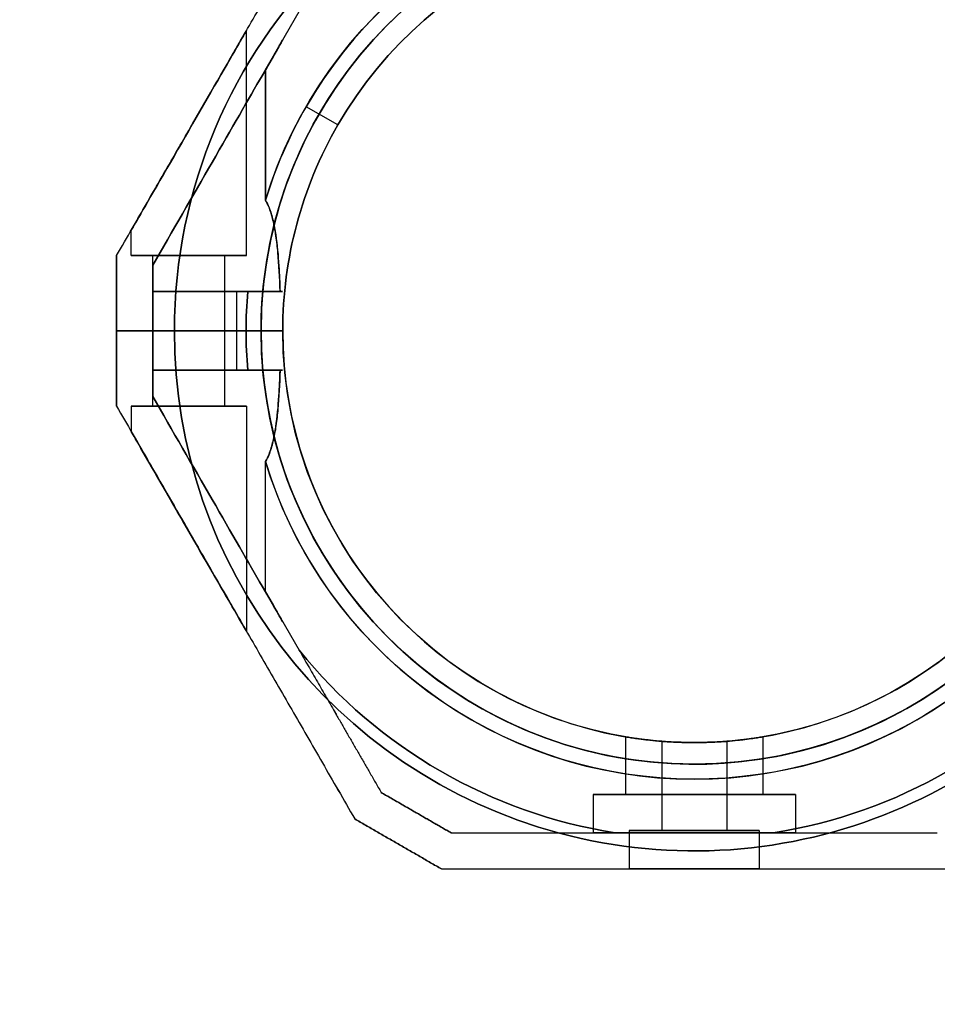
# Model space of a CAD drawing. Units: millimetres. Extents: x -1178 to 8471, y -523 to 10424.
# Drawn here: x 5481 to 5608, y 3131 to 3267 of the extents above; entities that cross this region are included whole.
import ezdxf

# ---------------------------------------------------------------- set-up
doc = ezdxf.new("R2010")
doc.units = ezdxf.units.MM
doc.layers.add('Dimensions', color=7, linetype='Continuous')
doc.styles.get("Standard").update_dxf_attribs({"font": 'arial.ttf'})
doc.dimstyles.new('Leikkiset keinu', dxfattribs={"dimtxt": 150, "dimasz": 2.5, "dimexe": 0.06, "dimexo": 0.625, "dimtad": 0, "dimtih": 1, "dimtoh": 1, "dimdec": 0, "dimtxsty": 'Standard', "dimcen": 2.5, "dimadec": 0, "dimazin": 0, "dimtfac": 1, "dimtmove": 0, "dimatfit": 3, "dimfxl": 1, "dimarcsym": 0})

# ---------------------------------------------------------------- blocks, each defined once
blk = doc.blocks.new('*D25')
at = {"layer": 'Defpoints', "color": 0, "transparency": 16777216}
for p in [(307.35, 3968.05), (8471.35, 3523.89), (8471.35, -424.17)]:
    blk.add_point(p, dxfattribs=at)
at = {"layer": 'Dimensions', "color": 0, "lineweight": -2, "transparency": 16777216}
for p, q in [((307.35, 3967.42), (307.35, -424.23)), ((8471.35, 3523.27), (8471.35, -424.23)), ((309.85, -424.17), (4165.23, -424.17)), ((8468.85, -424.17), (4613.48, -424.17))]:
    blk.add_line(p, q, dxfattribs=at)
at = {"layer": 'Dimensions', "color": 0, "transparency": 16777216}
for points in [[(309.85, -423.75), (309.85, -424.58), (307.35, -424.17)], [(8468.85, -424.58), (8468.85, -423.75), (8471.35, -424.17)]]:
    blk.add_solid(points, dxfattribs=at)
at = {"layer": 'Dimensions', "color": 0, "transparency": 16777216, "insert": (4389.35, -424.17), "char_height": 150, "attachment_point": 5}
blk.add_mtext('8164', dxfattribs=at)
blk = doc.blocks.new('*D27')
at = {"layer": 'Defpoints', "color": 0, "transparency": 16777216}
for p in [(6284.35, 3224.06), (2494.35, 2324.06), (6284.35, 1815.63)]:
    blk.add_point(p, dxfattribs=at)
at = {"layer": 'Dimensions', "color": 0, "lineweight": -2, "transparency": 16777216}
for p, q in [((6284.35, 3223.43), (6284.35, 1815.57)), ((2494.35, 2323.43), (2494.35, 1815.57)), ((2496.85, 1815.63), (4165.38, 1815.63)), ((6281.85, 1815.63), (4613.33, 1815.63))]:
    blk.add_line(p, q, dxfattribs=at)
at = {"layer": 'Dimensions', "color": 0, "transparency": 16777216}
for points in [[(2496.85, 1816.05), (2496.85, 1815.22), (2494.35, 1815.63)], [(6281.85, 1815.22), (6281.85, 1816.05), (6284.35, 1815.63)]]:
    blk.add_solid(points, dxfattribs=at)
at = {"layer": 'Dimensions', "color": 0, "transparency": 16777216, "insert": (4389.35, 1815.63), "char_height": 150, "attachment_point": 5}
blk.add_mtext('3790', dxfattribs=at)

msp = doc.modelspace()

# ---------------------------------------------------------------- linework, layer by layer
for p, q in [((5514.97, 3260.2, -38.31), (5519.64, 3268.29, -38.31)), ((5512.35, 3234.49, 9.19), (5512.35, 3265.67, 9.19)), ((5512.35, 3234.49, -30.81), (5512.35, 3265.67, -30.81)), ((5512.35, 3234.49, -30.81), (5512.35, 3265.67, -30.81)), ((5512.35, 3234.49, 9.19), (5512.35, 3265.67, 9.19)), ((5514.97, 3260.2, -38.31), (5514.97, 3242.13, -38.31)), ((5514.97, 3242.13, 16.69), (5514.97, 3260.2, 16.69)), ((5514.97, 3260.2, -38.31), (5514.97, 3242.13, -38.31)), ((5524.99, 3252.56, -33.24), (5520.6, 3255.09, -38.31)), ((5524.99, 3252.56, -33.24), (5520.6, 3255.09, -38.31)), ((5524.99, 3252.56, -40.31), (5522.39, 3254.06, -43.31)), ((5524.99, 3252.56, -40.31), (5522.39, 3254.06, -43.31)), ((5524.99, 3252.56, -33.24), (5524.99, 3252.56, -40.31)), ((5524.99, 3252.56, 18.69), (5524.99, 3252.56, 11.62)), ((5524.99, 3252.56, 18.69), (5524.99, 3252.56, 11.62)), ((5524.99, 3252.56, -33.24), (5524.99, 3252.56, -40.31)), ((5496.35, 3234.49, 9.19), (5496.35, 3237.96, 9.19)), ((5496.35, 3234.49, -30.81), (5496.35, 3237.96, -30.81)), ((5496.35, 3234.49, -30.81), (5496.35, 3237.96, -30.81)), ((5496.35, 3234.49, 9.19), (5496.35, 3237.96, 9.19)), ((5499.35, 3224.06, 9.19), (5499.35, 3234.49, 9.19)), ((5499.35, 3224.06, -30.81), (5499.35, 3234.49, -30.81)), ((5499.35, 3224.06, -30.81), (5499.35, 3234.49, -30.81)), ((5499.35, 3224.06, 9.19), (5499.35, 3234.49, 9.19)), ((5509.35, 3224.06, 9.19), (5509.35, 3234.49, 9.19)), ((5509.35, 3224.06, -30.81), (5509.35, 3234.49, -30.81)), ((5509.35, 3224.06, -30.81), (5509.35, 3234.49, -30.81)), ((5509.35, 3224.06, 9.19), (5509.35, 3234.49, 9.19)), ((5499.35, 3233.15, -2.81), (5499.35, 3229.49, -2.81)), ((5499.35, 3233.15, -18.81), (5499.35, 3229.49, -18.81)), ((5499.35, 3224.06, 0.53), (5499.35, 3229.49, 0.53)), ((5499.35, 3229.49, -22.15), (5499.35, 3224.06, -22.15)), ((5510.97, 3229.49, 16.69), (5510.97, 3224.06, 16.69)), ((5510.97, 3229.49, -38.31), (5510.97, 3224.06, -38.31)), ((5510.97, 3229.49, -38.31), (5512.52, 3229.49, -38.31)), ((5510.97, 3229.49, -38.31), (5510.97, 3224.06, -38.31)), ((5494.35, 3224.06, -37.41), (5502.35, 3224.06, -43.31)), ((5502.35, 3224.06, 21.69), (5494.35, 3224.06, 15.8)), ((5494.35, 3224.06, -37.41), (5502.35, 3224.06, -43.31)), ((5502.35, 3224.06, 21.69), (5494.35, 3224.06, 15.8)), ((5499.35, 3213.62, -30.81), (5499.35, 3224.06, -30.81)), ((5499.35, 3213.62, 9.19), (5499.35, 3224.06, 9.19)), ((5499.35, 3224.06, -22.15), (5499.35, 3218.62, -22.15)), ((5499.35, 3218.62, 0.53), (5499.35, 3224.06, 0.53)), ((5499.35, 3213.62, -30.81), (5499.35, 3224.06, -30.81)), ((5499.35, 3213.62, 9.19), (5499.35, 3224.06, 9.19)), ((5514.35, 3224.06, 21.69), (5502.35, 3224.06, 21.69)), ((5514.35, 3224.06, 21.69), (5502.35, 3224.06, 21.69)), ((5509.35, 3213.62, -30.81), (5509.35, 3224.06, -30.81)), ((5509.35, 3213.62, 9.19), (5509.35, 3224.06, 9.19)), ((5509.35, 3213.62, -30.81), (5509.35, 3224.06, -30.81)), ((5509.35, 3213.62, 9.19), (5509.35, 3224.06, 9.19)), ((5510.97, 3224.06, -38.31), (5510.97, 3218.62, -38.31)), ((5510.97, 3224.06, 16.69), (5510.97, 3218.62, 16.69)), ((5510.97, 3224.06, -38.31), (5512.28, 3224.06, -38.31)), ((5510.97, 3224.06, -38.31), (5510.97, 3218.62, -38.31)), ((5510.97, 3224.06, -38.31), (5512.28, 3224.06, -38.31)), ((5512.28, 3224.06, 16.69), (5517.35, 3224.06, 11.62)), ((5517.35, 3224.06, -33.24), (5512.28, 3224.06, -38.31)), ((5517.35, 3224.06, -33.24), (5512.28, 3224.06, -38.31)), ((5512.28, 3224.06, 16.69), (5517.35, 3224.06, 11.62)), ((5514.35, 3224.06, 21.69), (5517.35, 3224.06, 18.69)), ((5517.35, 3224.06, -40.31), (5514.35, 3224.06, -43.31)), ((5514.35, 3224.06, 21.69), (5517.35, 3224.06, 18.69)), ((5517.35, 3224.06, -40.31), (5514.35, 3224.06, -43.31)), ((5517.35, 3224.06, 18.69), (5517.35, 3224.06, 11.62)), ((5517.35, 3224.06, -33.24), (5517.35, 3224.06, -40.31)), ((5517.35, 3224.06, 18.69), (5517.35, 3224.06, 11.62)), ((5517.35, 3224.06, -33.24), (5517.35, 3224.06, -40.31)), ((5499.35, 3214.96, -2.81), (5499.35, 3218.62, -2.81)), ((5499.35, 3218.62, -18.81), (5499.35, 3214.96, -18.81)), ((5512.52, 3218.62, -38.31), (5510.97, 3218.62, -38.31)), ((5496.35, 3213.62, 9.19), (5496.35, 3210.16, 9.19)), ((5496.35, 3213.62, -30.81), (5496.35, 3210.16, -30.81)), ((5496.35, 3213.62, 9.19), (5496.35, 3210.16, 9.19)), ((5496.35, 3213.62, -30.81), (5496.35, 3210.16, -30.81)), ((5512.35, 3213.62, 9.19), (5512.35, 3182.44, 9.19)), ((5512.35, 3213.62, -30.81), (5512.35, 3182.44, -30.81)), ((5512.35, 3213.62, 9.19), (5512.35, 3182.44, 9.19)), ((5512.35, 3213.62, -30.81), (5512.35, 3182.44, -30.81)), ((5514.97, 3187.91, -38.31), (5514.97, 3205.98, -38.31)), ((5514.97, 3187.91, 16.69), (5514.97, 3205.98, 16.69)), ((5514.97, 3187.91, -38.31), (5514.97, 3205.98, -38.31)), ((5514.97, 3187.91, -38.31), (5519.64, 3179.83, -38.31)), ((5564.85, 3167.85, -10.81), (5564.85, 3159.86, -10.81)), ((5564.85, 3167.85, -10.81), (5564.85, 3159.86, -10.81)), ((5569.85, 3167.23, -10.81), (5569.85, 3154.86, -10.81)), ((5569.85, 3167.23, -10.81), (5569.85, 3154.86, -10.81)), ((5578.85, 3167.23, -10.81), (5578.85, 3154.86, -10.81)), ((5578.85, 3167.23, -10.81), (5578.85, 3154.86, -10.81)), ((5583.85, 3167.85, -10.81), (5583.85, 3159.86, -10.81)), ((5583.85, 3167.85, -10.81), (5583.85, 3159.86, -10.81)), ((5560.35, 3159.86, -10.81), (5560.35, 3154.56, -10.81)), ((5560.35, 3159.86, -10.81), (5560.35, 3154.56, -10.81)), ((5588.36, 3159.86, -10.81), (5588.36, 3154.56, -10.81)), ((5588.36, 3159.86, -10.81), (5588.36, 3154.56, -10.81)), ((5563.41, 3154.56, -38.31), (5585.3, 3154.56, -38.31)), ((5565.35, 3154.86, -10.81), (5565.35, 3149.56, -10.81)), ((5565.35, 3154.86, -10.81), (5565.35, 3149.56, -10.81)), ((5583.36, 3154.86, -10.81), (5583.36, 3149.56, -10.81)), ((5583.36, 3154.86, -10.81), (5583.36, 3149.56, -10.81))]:
    msp.add_line(p, q)
at = {"extrusion": (-2.73084e-16, -1.15074e-15, -1)}
for p, q in [((5514.97, 3260.2, 16.69), (5519.64, 3268.29, 16.69)), ((5514.97, 3242.13, 16.69), (5514.97, 3260.2, 16.69)), ((5510.97, 3229.49, 16.69), (5510.97, 3224.06, 16.69)), ((5512.52, 3229.49, 16.69), (5510.97, 3229.49, 16.69)), ((5502.35, 3224.06, -43.31), (5514.35, 3224.06, -43.31)), ((5512.28, 3224.06, 16.69), (5510.97, 3224.06, 16.69))]:
    msp.add_line(p, q, dxfattribs=at)
at = {"extrusion": (0.866025, -0.5, 3.3887e-16)}
for p, q in [((5514.97, 3260.2, -38.31), (5519.64, 3268.29, -38.31)), ((5514.97, 3260.2, 16.69), (5519.64, 3268.29, 16.69)), ((5499.35, 3233.15, -2.81), (5499.35, 3233.15, -18.81))]:
    msp.add_line(p, q, dxfattribs=at)
at = {"extrusion": (-0.866025, 0.5, -3.3887e-16)}
msp.add_line((5494.35, 3234.49, 15.3), (5494.35, 3234.49, -36.91), dxfattribs=at)
at = {"extrusion": (-1, -4.58218e-08, 2.73084e-16)}
for p, q in [((5494.35, 3234.49, 15.3), (5494.35, 3234.49, -36.91)), ((5494.35, 3224.06, 15.8), (5494.35, 3224.06, -37.41))]:
    msp.add_line(p, q, dxfattribs=at)
at = {"extrusion": (1, 4.58218e-08, -2.73084e-16)}
for p, q in [((5499.35, 3233.15, -18.81), (5499.35, 3229.49, -18.81)), ((5499.35, 3233.15, -2.81), (5499.35, 3233.15, -18.81)), ((5499.35, 3233.15, -2.81), (5499.35, 3229.49, -2.81)), ((5499.35, 3224.06, 0.53), (5499.35, 3229.49, 0.53)), ((5499.35, 3229.49, -22.15), (5499.35, 3224.06, -22.15)), ((5499.35, 3229.49, -22.15), (5499.35, 3229.49, -18.81)), ((5499.35, 3229.49, -2.81), (5499.35, 3229.49, 0.53)), ((5499.35, 3224.06, 0.53), (5499.35, 3224.06, -22.15))]:
    msp.add_line(p, q, dxfattribs=at)
at = {"extrusion": (4.58218e-08, -1, 1.15074e-15)}
for p, q in [((5499.35, 3229.49, -2.81), (5499.35, 3229.49, 0.53)), ((5499.35, 3229.49, -22.15), (5499.35, 3229.49, -18.81)), ((5512.52, 3229.49, 16.69), (5510.97, 3229.49, 16.69)), ((5510.97, 3229.49, -38.31), (5512.52, 3229.49, -38.31)), ((5502.35, 3224.06, 21.69), (5494.35, 3224.06, 15.8)), ((5494.35, 3224.06, 15.8), (5494.35, 3224.06, -37.41)), ((5494.35, 3224.06, -37.41), (5502.35, 3224.06, -43.31)), ((5499.35, 3224.06, 0.53), (5499.35, 3224.06, -22.15)), ((5502.35, 3224.06, -43.31), (5514.35, 3224.06, -43.31)), ((5514.35, 3224.06, 21.69), (5502.35, 3224.06, 21.69)), ((5510.97, 3224.06, -38.31), (5512.28, 3224.06, -38.31)), ((5512.28, 3224.06, 16.69), (5510.97, 3224.06, 16.69)), ((5517.35, 3224.06, -33.24), (5512.28, 3224.06, -38.31)), ((5512.28, 3224.06, 16.69), (5517.35, 3224.06, 11.62)), ((5517.35, 3224.06, -40.31), (5514.35, 3224.06, -43.31)), ((5514.35, 3224.06, 21.69), (5517.35, 3224.06, 18.69)), ((5517.35, 3224.06, -33.24), (5517.35, 3224.06, -40.31)), ((5517.35, 3224.06, 18.69), (5517.35, 3224.06, 11.62))]:
    msp.add_line(p, q, dxfattribs=at)
at = {"extrusion": (-4.58218e-08, 1, -1.45761e-15)}
for p, q in [((5502.35, 3224.06, 21.69), (5494.35, 3224.06, 15.8)), ((5494.35, 3224.06, -37.41), (5502.35, 3224.06, -43.31)), ((5494.35, 3224.06, 15.8), (5494.35, 3224.06, -37.41)), ((5499.35, 3224.06, 0.53), (5499.35, 3224.06, -22.15)), ((5514.35, 3224.06, 21.69), (5502.35, 3224.06, 21.69)), ((5502.35, 3224.06, -43.31), (5514.35, 3224.06, -43.31)), ((5512.28, 3224.06, 16.69), (5510.97, 3224.06, 16.69)), ((5510.97, 3224.06, -38.31), (5512.28, 3224.06, -38.31)), ((5512.28, 3224.06, 16.69), (5517.35, 3224.06, 11.62)), ((5517.35, 3224.06, -33.24), (5512.28, 3224.06, -38.31)), ((5514.35, 3224.06, 21.69), (5517.35, 3224.06, 18.69)), ((5517.35, 3224.06, -40.31), (5514.35, 3224.06, -43.31)), ((5517.35, 3224.06, 18.69), (5517.35, 3224.06, 11.62)), ((5517.35, 3224.06, -33.24), (5517.35, 3224.06, -40.31)), ((5499.35, 3218.62, 0.53), (5499.35, 3218.62, -2.81)), ((5499.35, 3218.62, -18.81), (5499.35, 3218.62, -22.15)), ((5510.97, 3218.62, 16.69), (5512.52, 3218.62, 16.69)), ((5512.52, 3218.62, -38.31), (5510.97, 3218.62, -38.31)), ((5540.68, 3154.56, 11.63), (5540.68, 3154.56, -33.24)), ((5585.3, 3154.56, 16.69), (5563.41, 3154.56, 16.69)), ((5563.41, 3154.56, -38.31), (5585.3, 3154.56, -38.31)), ((5608.02, 3154.56, -33.24), (5608.02, 3154.56, 11.63))]:
    msp.add_line(p, q, dxfattribs=at)
at = {"extrusion": (-1, -4.58218e-08, 1.30579e-16)}
for p, q in [((5494.35, 3224.06, 15.8), (5494.35, 3224.06, -37.41)), ((5494.35, 3213.62, 15.3), (5494.35, 3213.62, -36.91))]:
    msp.add_line(p, q, dxfattribs=at)
at = {"extrusion": (1, 4.58218e-08, -1.30579e-16)}
for p, q in [((5499.35, 3224.06, 0.53), (5499.35, 3224.06, -22.15)), ((5499.35, 3218.62, 0.53), (5499.35, 3224.06, 0.53)), ((5499.35, 3224.06, -22.15), (5499.35, 3218.62, -22.15)), ((5499.35, 3218.62, 0.53), (5499.35, 3218.62, -2.81)), ((5499.35, 3214.96, -2.81), (5499.35, 3218.62, -2.81)), ((5499.35, 3218.62, -18.81), (5499.35, 3214.96, -18.81)), ((5499.35, 3218.62, -18.81), (5499.35, 3218.62, -22.15)), ((5499.35, 3214.96, -2.81), (5499.35, 3214.96, -18.81))]:
    msp.add_line(p, q, dxfattribs=at)
at = {"extrusion": (1.08615e-16, -1.04332e-15, -1)}
for p, q in [((5502.35, 3224.06, -43.31), (5514.35, 3224.06, -43.31)), ((5512.28, 3224.06, 16.69), (5510.97, 3224.06, 16.69)), ((5510.97, 3224.06, 16.69), (5510.97, 3218.62, 16.69)), ((5510.97, 3218.62, 16.69), (5512.52, 3218.62, 16.69)), ((5514.97, 3187.91, 16.69), (5514.97, 3205.98, 16.69)), ((5514.97, 3187.91, 16.69), (5519.64, 3179.83, 16.69)), ((5585.3, 3154.56, 16.69), (5563.41, 3154.56, 16.69))]:
    msp.add_line(p, q, dxfattribs=at)
at = {"extrusion": (0.866025, 0.5, -8.41892e-16)}
for p, q in [((5499.35, 3214.96, -2.81), (5499.35, 3214.96, -18.81)), ((5514.97, 3187.91, 16.69), (5519.64, 3179.83, 16.69)), ((5514.97, 3187.91, -38.31), (5519.64, 3179.83, -38.31)), ((5531, 3160.14, -33.24), (5531, 3160.14, 11.63))]:
    msp.add_line(p, q, dxfattribs=at)
at = {"extrusion": (-0.866025, -0.5, 8.41892e-16)}
for p, q in [((5494.35, 3213.62, 15.3), (5494.35, 3213.62, -36.91)), ((5527.34, 3156.48, -35.71), (5527.34, 3156.48, 14.09))]:
    msp.add_line(p, q, dxfattribs=at)
at = {"extrusion": (0.5, 0.866025, -8.49231e-16)}
for p, q in [((5531, 3160.14, -33.24), (5531, 3160.14, 11.63)), ((5540.68, 3154.56, 11.63), (5540.68, 3154.56, -33.24))]:
    msp.add_line(p, q, dxfattribs=at)
at = {"extrusion": (-0.5, -0.866025, 8.49231e-16)}
for p, q in [((5527.34, 3156.48, -35.71), (5527.34, 3156.48, 14.09)), ((5539.34, 3149.56, 14.09), (5539.34, 3149.56, -35.71))]:
    msp.add_line(p, q, dxfattribs=at)
at = {"extrusion": (-0.5, 0.866025, -5.41814e-16)}
msp.add_line((5608.02, 3154.56, -33.24), (5608.02, 3154.56, 11.63), dxfattribs=at)
at = {"extrusion": (4.58218e-08, -1, 1.45761e-15)}
msp.add_line((5539.34, 3149.56, 14.09), (5539.34, 3149.56, -35.71), dxfattribs=at)
at = {"extrusion": (-2.73084e-16, -1.15074e-15, -1)}
for centre, radius, start, end in [((-5574.35, 3224.06, 43.31), 72, 360, 180), ((-5574.35, 3224.06, -21.69), 72, 360, 180), ((-5574.35, 3224.06, 43.31), 72, 360, 180), ((-5574.35, 3224.06, 43.31), 60, 30, 180), ((-5574.35, 3224.06, -16.69), 62.07, 16.928, 163.0722), ((-5574.35, 3224.06, -16.69), 62.07, 16.928, 163.0722), ((-5574.35, 3224.06, 40.31), 57, 30, 180), ((-5574.35, 3224.06, 33.24), 57, 30, 180), ((-5574.35, 3224.06, 40.31), 57, 30, 180), ((-5574.35, 3224.06, 33.24), 57, 30, 180), ((-5574.35, 3224.06, -21.69), 60, 360, 180), ((-5574.35, 3224.06, 43.31), 60, 360, 30), ((-5574.35, 3224.06, 33.24), 57, 360, 30), ((-5574.35, 3224.06, 33.24), 57, 360, 30), ((-5574.35, 3224.06, 40.31), 57, 360, 30), ((-5574.35, 3224.06, 40.31), 57, 360, 30), ((-5574.35, 3224.06, -16.69), 62.07, 360, 5.0242), ((-5574.35, 3224.06, -16.69), 62.07, 360, 5.0242)]:
    msp.add_arc(centre, radius, start, end, dxfattribs=at)
for centre, radius, start, end in [((5574.35, 3224.06, 21.69), 72, 0, 180), ((5574.35, 3224.06, -38.31), 62.07, 16.9278, 150), ((5574.35, 3224.06, -38.31), 62.07, 16.9278, 150), ((5574.35, 3224.06, 21.69), 60, 0, 180), ((5574.35, 3224.06, -43.31), 60, 0, 150), ((5574.35, 3224.06, 18.69), 57, 0, 150), ((5574.35, 3224.06, 11.62), 57, 0, 150), ((5574.35, 3224.06, 11.62), 57, 0, 150), ((5574.35, 3224.06, 18.69), 57, 0, 150), ((5574.35, 3224.06, -43.31), 60, 150, 180), ((5574.35, 3224.06, -38.31), 62.07, 150, 163.072), ((5574.35, 3224.06, -38.31), 62.07, 150, 163.072), ((5574.35, 3224.06, 18.69), 57, 150, 180), ((5574.35, 3224.06, 11.62), 57, 150, 180), ((5574.35, 3224.06, 11.62), 57, 150, 180), ((5574.35, 3224.06, 18.69), 57, 150, 180), ((5574.35, 3224.06, -38.31), 62.07, 174.9758, 180), ((5574.35, 3224.06, -38.31), 62.07, 174.9758, 180), ((5574.35, 3224.06, 21.69), 72, 180, 330), ((5574.35, 3224.06, -38.31), 62.07, 180, 185.0242), ((5574.35, 3224.06, -38.31), 62.07, 180, 185.0242), ((5574.35, 3224.06, -43.31), 60, 180, 0), ((5574.35, 3224.06, 21.69), 60, 180, 330), ((5574.35, 3224.06, 11.62), 57, 180, 330), ((5574.35, 3224.06, 18.69), 57, 180, 330), ((5574.35, 3224.06, 18.69), 57, 180, 330), ((5574.35, 3224.06, 11.62), 57, 180, 330), ((5574.35, 3224.06, -38.31), 62.07, 196.928, 343.0722), ((5574.35, 3224.06, -38.31), 62.07, 196.928, 343.0722), ((5574.35, 3224.06, -38.31), 70.36, 218.9504, 261.0496), ((5574.35, 3224.06, -38.31), 70.36, 278.9504, 321.0496)]:
    msp.add_arc(centre, radius, start, end)
at = {"extrusion": (-4.58218e-08, 1, -1.15074e-15)}
for centre, radius, start, end in [((-5504.35, 9.19, 3234.49), 8, 180, 0), ((-5504.35, -30.81, 3234.49), 8, 180, 0), ((-5504.35, -30.81, 3234.49), 8, 0, 180), ((-5504.35, -30.81, 3234.49), 8, 0, 180), ((-5504.35, -30.81, 3234.49), 8, 180, 0), ((-5504.35, 9.19, 3234.49), 8, 0, 180), ((-5504.35, 9.19, 3234.49), 8, 0, 180), ((-5504.35, 9.19, 3234.49), 8, 180, 0), ((-5504.35, 9.19, 3234.49), 5, 180, 0), ((-5504.35, -30.81, 3234.49), 5, 180, 0), ((-5504.35, -30.81, 3234.49), 5, 0, 180), ((-5504.35, -30.81, 3234.49), 5, 180, 0), ((-5504.35, -30.81, 3234.49), 5, 0, 180), ((-5504.35, 9.19, 3234.49), 5, 0, 180), ((-5504.35, 9.19, 3234.49), 5, 180, 0), ((-5504.35, 9.19, 3234.49), 5, 0, 180), ((-5504.35, 9.19, 3229.49), 13, 166.4384, 292.6199), ((-5504.35, -30.81, 3229.49), 13, 67.3801, 193.5616), ((-5504.35, 9.19, 3229.49), 10, 131.4096, 300), ((-5504.35, -30.81, 3229.49), 10, 60, 228.5904), ((-5504.35, 9.19, 3224.06), 5, 180, 0), ((-5504.35, -30.81, 3224.06), 5, 180, 0), ((-5504.35, -30.81, 3224.06), 5, 0, 180), ((-5504.35, 9.19, 3224.06), 5, 0, 180), ((-5504.35, 9.19, 3224.06), 10, 131.4096, 300), ((-5504.35, -30.81, 3224.06), 10, 60, 228.5904)]:
    msp.add_arc(centre, radius, start, end, dxfattribs=at)
at = {"extrusion": (4.58218e-08, -1, 1.15074e-15)}
for centre, radius, start, end in [((5504.35, 9.19, -3229.49), 10, 240, 48.5904), ((5504.35, 9.19, -3229.49), 13, 247.3801, 13.5616), ((5504.35, -30.81, -3229.49), 13, 346.4384, 112.6199), ((5504.35, -30.81, -3229.49), 10, 311.4096, 120), ((5504.35, -30.81, -3224.06), 10, 311.4096, 120), ((5504.35, 9.19, -3224.06), 10, 240, 48.5904), ((5504.35, -30.81, -3224.06), 5, 0, 180), ((5504.35, -30.81, -3224.06), 5, 180, 0), ((5504.35, 9.19, -3224.06), 5, 0, 180), ((5504.35, 9.19, -3224.06), 5, 180, 0)]:
    msp.add_arc(centre, radius, start, end, dxfattribs=at)
at = {"extrusion": (-4.58218e-08, 1, -1.45761e-15)}
for centre, radius, start, end in [((-5504.35, -30.81, 3224.06), 5, 180, 0), ((-5504.35, 9.19, 3224.06), 5, 180, 0), ((-5504.35, 9.19, 3224.06), 10, 131.4096, 300), ((-5504.35, -30.81, 3224.06), 10, 60, 228.5904), ((-5504.35, 9.19, 3224.06), 5, 0, 180), ((-5504.35, 9.19, 3224.06), 5, 180, 0), ((-5504.35, -30.81, 3224.06), 5, 0, 180), ((-5504.35, -30.81, 3224.06), 5, 180, 0), ((-5504.35, -30.81, 3224.06), 10, 60, 228.5904), ((-5504.35, 9.19, 3224.06), 10, 131.4096, 300), ((-5504.35, -30.81, 3224.06), 5, 0, 180), ((-5504.35, 9.19, 3224.06), 5, 0, 180), ((-5504.35, 9.19, 3218.62), 13, 166.4384, 292.6199), ((-5504.35, 9.19, 3218.62), 10, 131.4096, 300), ((-5504.35, -30.81, 3218.62), 10, 60, 228.5904), ((-5504.35, 9.19, 3218.62), 13, 166.4384, 292.6199), ((-5504.35, 9.19, 3218.62), 10, 131.4096, 300), ((-5504.35, -30.81, 3218.62), 13, 67.3801, 193.5616), ((-5504.35, -30.81, 3218.62), 10, 60, 228.5904), ((-5504.35, -30.81, 3218.62), 13, 67.3801, 193.5616), ((-5504.35, 9.19, 3213.62), 8, 0, 180), ((-5504.35, -30.81, 3213.62), 8, 0, 180), ((-5504.35, 9.19, 3213.62), 8, 180, 0), ((-5504.35, -30.81, 3213.62), 8, 180, 0), ((-5504.35, -30.81, 3213.62), 5, 180, 0), ((-5504.35, 9.19, 3213.62), 5, 180, 0), ((-5504.35, -30.81, 3213.62), 5, 0, 180), ((-5504.35, 9.19, 3213.62), 5, 0, 180), ((-5574.35, -10.81, 3159.86), 14.01, 360, 180), ((-5574.35, -10.81, 3159.86), 14.01, 180, 0), ((-5574.35, -10.81, 3159.86), 9.5, 0, 180), ((-5574.35, -10.81, 3159.86), 9.5, 180, 0), ((-5574.35, -10.81, 3154.56), 14.01, 360, 180), ((-5574.35, -10.81, 3154.56), 14.01, 180, 360)]:
    msp.add_arc(centre, radius, start, end, dxfattribs=at)
at = {"extrusion": (-3.07417e-16, -8.03121e-16, -1)}
for centre, radius, start, end in [((-5574.35, 3224.06, 43.31), 72, 210, 360), ((-5574.35, 3224.06, -21.69), 72, 210, 360), ((-5574.35, 3224.06, 43.31), 72, 210, 360), ((-5574.35, 3224.06, -16.69), 62.07, 354.9758, 360), ((-5574.35, 3224.06, -16.69), 62.07, 354.9758, 360), ((-5574.35, 3224.06, -21.69), 60, 210, 360), ((-5574.35, 3224.06, 43.31), 60, 180, 360), ((-5574.35, 3224.06, 33.24), 57, 180, 360), ((-5574.35, 3224.06, 40.31), 57, 180, 360), ((-5574.35, 3224.06, 33.24), 57, 180, 360), ((-5574.35, 3224.06, 40.31), 57, 180, 360), ((-5574.35, 3224.06, -16.69), 62.07, 210, 343.072), ((-5574.35, 3224.06, -16.69), 62.07, 210, 343.072), ((-5574.35, 3224.06, 38.31), 70.36, 278.9504, 321.0496), ((-5574.35, 3224.06, -16.69), 70.36, 278.9504, 321.0496), ((-5574.35, 3224.06, -16.69), 70.36, 278.9504, 321.0496), ((-5574.35, 3224.06, 38.31), 70.36, 218.9504, 261.0496), ((-5574.35, 3224.06, -16.69), 70.36, 218.9504, 261.0496), ((-5574.35, 3224.06, -16.69), 70.36, 218.9504, 261.0496)]:
    msp.add_arc(centre, radius, start, end, dxfattribs=at)
at = {"extrusion": (4.58218e-08, -1, 1.45761e-15)}
for centre, radius, start, end in [((5504.35, 9.19, -3213.62), 8, 0, 180), ((5504.35, 9.19, -3213.62), 8, 180, 0), ((5504.35, -30.81, -3213.62), 8, 0, 180), ((5504.35, -30.81, -3213.62), 8, 180, 0), ((5504.35, 9.19, -3213.62), 5, 0, 180), ((5504.35, 9.19, -3213.62), 5, 180, 0), ((5504.35, -30.81, -3213.62), 5, 0, 180), ((5504.35, -30.81, -3213.62), 5, 180, 0), ((5574.35, -10.81, -3159.86), 14.01, 0, 180), ((5574.35, -10.81, -3159.86), 14.01, 180, 0), ((5574.35, -10.81, -3159.86), 9.5, 0, 180), ((5574.35, -10.81, -3159.86), 9.5, 180, 0), ((5574.35, -10.81, -3154.56), 14.01, 360, 180), ((5574.35, -10.81, -3154.56), 14.01, 180, 360), ((5574.35, -10.81, -3154.86), 9.01, 180, 360), ((5574.35, -10.81, -3154.86), 9.01, 360, 180), ((5574.35, -10.81, -3154.86), 9.01, 360, 180), ((5574.35, -10.81, -3154.86), 9.01, 180, 360), ((5574.35, -10.81, -3154.86), 4.5, 180, 360), ((5574.35, -10.81, -3154.86), 4.5, 360, 180), ((5574.35, -10.81, -3154.86), 4.5, 180, 360), ((5574.35, -10.81, -3154.86), 4.5, 360, 180), ((5574.35, -10.81, -3149.56), 9.01, 180, 0), ((5574.35, -10.81, -3149.56), 9.01, 0, 180), ((5574.35, -10.81, -3149.56), 9.01, 0, 180), ((5574.35, -10.81, -3149.56), 9.01, 180, 0)]:
    msp.add_arc(centre, radius, start, end, dxfattribs=at)
at = {"extrusion": (-0.866025, 0.5, 7.71353e-16)}
for centre in [(5504.35, 3251.81, 9.19), (5504.35, 3251.81, -30.81), (5504.35, 3251.81, 9.19), (5504.35, 3251.81, -30.81)]:
    msp.add_ellipse(centre, major_axis=(8, 13.86), ratio=0.5, start_param=0, end_param=3.141593, dxfattribs=at)
at = {"extrusion": (-0.866025, 0.5, -1.44909e-15)}
for centre in [(5504.35, 3251.81, -30.81), (5504.35, 3251.81, 9.19), (5504.35, 3251.81, 9.19), (5504.35, 3251.81, -30.81)]:
    msp.add_ellipse(centre, major_axis=(8, 13.86), ratio=0.5, start_param=-3.141593, end_param=0, dxfattribs=at)
at = {"extrusion": (-0.866025, 0.5, -9.29498e-16)}
msp.add_ellipse((5504.35, 3241.81, 9.19), major_axis=(13, 22.52), ratio=0.5, start_param=-0.614957, end_param=1.965587, dxfattribs=at)
at = {"extrusion": (0.866025, -0.5, 9.29498e-16)}
msp.add_ellipse((5504.35, 3241.81, 9.19), major_axis=(13, 22.52), ratio=0.5, start_param=4.317598, end_param=6.898142, dxfattribs=at)
at = {"extrusion": (0.866025, -0.5, 1.23787e-15)}
msp.add_ellipse((5504.35, 3241.81, -30.81), major_axis=(13, 22.52), ratio=0.5, start_param=5.668229, end_param=8.248773, dxfattribs=at)
at = {"extrusion": (-0.866025, 0.5, -1.23787e-15)}
msp.add_ellipse((5504.35, 3241.81, -30.81), major_axis=(13, 22.52), ratio=0.5, start_param=-1.965587, end_param=0.614957, dxfattribs=at)
at = {"extrusion": (0.866025, 0.5, 1.1216e-13)}
msp.add_ellipse((5504.35, 3206.3, -30.81), major_axis=(-13, 22.52), ratio=0.5, start_param=1.176005, end_param=3.756549, dxfattribs=at)
msp.add_ellipse((5504.35, 3206.3, -30.81), major_axis=(-13, 22.52), ratio=0.5, start_param=1.176005, end_param=3.756549, dxfattribs=at)
at = {"extrusion": (0.866025, 0.5, -5.43591e-14)}
msp.add_ellipse((5504.35, 3206.3, 9.19), major_axis=(-13, 22.52), ratio=0.5, start_param=2.526636, end_param=5.10718, dxfattribs=at)
msp.add_ellipse((5504.35, 3206.3, 9.19), major_axis=(-13, 22.52), ratio=0.5, start_param=2.526636, end_param=5.10718, dxfattribs=at)
at = {"extrusion": (0.866025, 0.5, 1.2698e-15)}
for centre, start_param, end_param in [((5504.35, 3196.3, 9.19), 0, 3.141593), ((5504.35, 3196.3, -30.81), -3.141593, 0)]:
    msp.add_ellipse(centre, major_axis=(-8, 13.86), ratio=0.5, start_param=start_param, end_param=end_param, dxfattribs=at)
at = {"extrusion": (0.866025, 0.5, 4.37136e-16)}
msp.add_ellipse((5504.35, 3196.3, -30.81), major_axis=(-8, 13.86), ratio=0.5, start_param=0, end_param=3.141593, dxfattribs=at)
at = {"extrusion": (0.866025, 0.5, -1.64453e-15)}
msp.add_ellipse((5504.35, 3196.3, 9.19), major_axis=(-8, 13.86), ratio=0.5, start_param=-3.141593, end_param=0, dxfattribs=at)
at = {"extrusion": (-0.866025, -0.5, -1.2698e-15)}
for centre, start_param, end_param in [((5504.35, 3196.3, 9.19), 3.141593, 6.283185), ((5504.35, 3196.3, -30.81), 6.283185, 9.424778)]:
    msp.add_ellipse(centre, major_axis=(-8, 13.86), ratio=0.5, start_param=start_param, end_param=end_param, dxfattribs=at)
at = {"extrusion": (-0.866025, -0.5, 1.64453e-15)}
msp.add_ellipse((5504.35, 3196.3, 9.19), major_axis=(-8, 13.86), ratio=0.5, start_param=6.283185, end_param=9.424778, dxfattribs=at)
at = {"extrusion": (-0.866025, -0.5, -4.37136e-16)}
msp.add_ellipse((5504.35, 3196.3, -30.81), major_axis=(-8, 13.86), ratio=0.5, start_param=3.141593, end_param=6.283185, dxfattribs=at)
for points, weights in [([(5494.35, 3234.49, -36.91), (5510.68, 3262.77, -46.15), (5527.34, 3291.63, -35.71)], [1.50592744995, 1.63823422234, 1.49018364691]), ([(5494.35, 3234.49, 15.3), (5510.68, 3262.77, 24.53), (5527.34, 3291.63, 14.09)], [1.54608086798, 1.68191541267, 1.52991727878]), ([(5494.35, 3234.49, -36.91), (5510.68, 3262.77, -46.15), (5527.34, 3291.63, -35.71)], [1.50592744995, 1.63823422234, 1.49018364691]), ([(5494.35, 3234.49, 15.3), (5510.68, 3262.77, 24.53), (5527.34, 3291.63, 14.09)], [1.54608086798, 1.68191541267, 1.52991727878]), ([(5494.35, 3224.06, -37.41), (5494.35, 3229.25, -37.41), (5494.35, 3234.49, -36.91)], [1.45976754394, 1.45976754394, 1.45360961505]), ([(5494.35, 3234.49, 15.3), (5494.35, 3229.25, 15.8), (5494.35, 3224.06, 15.8)], [1.45360961505, 1.45976754394, 1.45976754394]), ([(5494.35, 3234.49, 15.3), (5494.35, 3229.25, 15.8), (5494.35, 3224.06, 15.8)], [1.45360961505, 1.45976754394, 1.45976754394]), ([(5494.35, 3224.06, -37.41), (5494.35, 3229.25, -37.41), (5494.35, 3234.49, -36.91)], [1.45976754394, 1.45976754394, 1.45360961505]), ([(5494.35, 3213.62, -36.91), (5494.35, 3218.86, -37.41), (5494.35, 3224.06, -37.41)], [1.45360961505, 1.45976754394, 1.45976754394]), ([(5494.35, 3224.06, 15.8), (5494.35, 3218.86, 15.8), (5494.35, 3213.62, 15.3)], [1.45976754394, 1.45976754394, 1.45360961505]), ([(5494.35, 3213.62, -36.91), (5494.35, 3218.86, -37.41), (5494.35, 3224.06, -37.41)], [1.45360961505, 1.45976754394, 1.45976754394]), ([(5494.35, 3224.06, 15.8), (5494.35, 3218.86, 15.8), (5494.35, 3213.62, 15.3)], [1.45976754394, 1.45976754394, 1.45360961505]), ([(5494.35, 3213.62, -36.91), (5510.68, 3185.34, -46.15), (5527.34, 3156.48, -35.71)], [1.50592744995, 1.63823422234, 1.49018364691]), ([(5494.35, 3213.62, -36.91), (5510.68, 3185.34, -46.15), (5527.34, 3156.48, -35.71)], [1.50592744995, 1.63823422234, 1.49018364691]), ([(5494.35, 3213.62, 15.3), (5510.68, 3185.34, 24.53), (5527.34, 3156.48, 14.09)], [1.54608086798, 1.68191541267, 1.52991727878]), ([(5494.35, 3213.62, 15.3), (5510.68, 3185.34, 24.53), (5527.34, 3156.48, 14.09)], [1.54608086798, 1.68191541267, 1.52991727878]), ([(5519.64, 3179.83, 16.69), (5525.05, 3170.44, 15.45), (5531, 3160.14, 11.63)], [1.54336100997, 1.52498134772, 1.47108871164]), ([(5519.64, 3179.83, -38.31), (5525.05, 3170.44, -37.07), (5531, 3160.14, -33.24)], [1.54336100997, 1.52498134772, 1.47108871164]), ([(5519.64, 3179.83, -38.31), (5525.05, 3170.44, -37.07), (5531, 3160.14, -33.24)], [1.54336100997, 1.52498134772, 1.47108871164]), ([(5519.64, 3179.83, 16.69), (5525.05, 3170.44, 15.45), (5531, 3160.14, 11.63)], [1.54336100997, 1.52498134772, 1.47108871164]), ([(5540.68, 3154.56, -33.24), (5535.84, 3157.35, -33.54), (5531, 3160.14, -33.24)], [1.40531115829, 1.40900510308, 1.40531115829]), ([(5531, 3160.14, 11.63), (5535.84, 3157.35, 11.93), (5540.68, 3154.56, 11.63)], [1.40618504791, 1.40988128977, 1.40618504791]), ([(5540.68, 3154.56, -33.24), (5535.84, 3157.35, -33.54), (5531, 3160.14, -33.24)], [1.40531115829, 1.40900510308, 1.40531115829]), ([(5531, 3160.14, 11.63), (5535.84, 3157.35, 11.93), (5540.68, 3154.56, 11.63)], [1.40618504791, 1.40988128977, 1.40618504791]), ([(5539.34, 3149.56, -35.71), (5533.34, 3153.02, -36.13), (5527.34, 3156.48, -35.71)], [1.42178401989, 1.42684666931, 1.42178401989]), ([(5539.34, 3149.56, -35.71), (5533.34, 3153.02, -36.13), (5527.34, 3156.48, -35.71)], [1.42178401989, 1.42684666931, 1.42178401989]), ([(5527.34, 3156.48, 14.09), (5533.34, 3153.02, 14.52), (5539.34, 3149.56, 14.09)], [1.42296673268, 1.42803359348, 1.42296673268]), ([(5527.34, 3156.48, 14.09), (5533.34, 3153.02, 14.52), (5539.34, 3149.56, 14.09)], [1.42296673268, 1.42803359348, 1.42296673268]), ([(5540.68, 3154.56, -33.24), (5552.57, 3154.56, -37.07), (5563.41, 3154.56, -38.31)], [1.47108871164, 1.52498134772, 1.54336100997]), ([(5540.68, 3154.56, 11.63), (5552.57, 3154.56, 15.45), (5563.41, 3154.56, 16.69)], [1.47108871164, 1.52498134772, 1.54336100997]), ([(5540.68, 3154.56, -33.24), (5552.57, 3154.56, -37.07), (5563.41, 3154.56, -38.31)], [1.47108871164, 1.52498134772, 1.54336100997]), ([(5540.68, 3154.56, 11.63), (5552.57, 3154.56, 15.45), (5563.41, 3154.56, 16.69)], [1.47108871164, 1.52498134772, 1.54336100997]), ([(5585.3, 3154.56, 16.69), (5596.13, 3154.56, 15.45), (5608.02, 3154.56, 11.63)], [1.54336100997, 1.52498134772, 1.47108871164]), ([(5585.3, 3154.56, -38.31), (5596.13, 3154.56, -37.07), (5608.02, 3154.56, -33.24)], [1.54336100997, 1.52498134772, 1.47108871164]), ([(5585.3, 3154.56, -38.31), (5596.13, 3154.56, -37.07), (5608.02, 3154.56, -33.24)], [1.54336100997, 1.52498134772, 1.47108871164]), ([(5585.3, 3154.56, 16.69), (5596.13, 3154.56, 15.45), (5608.02, 3154.56, 11.63)], [1.54336100997, 1.52498134772, 1.47108871164]), ([(5539.34, 3149.56, -35.71), (5574.35, 3149.56, -46.68), (5609.36, 3149.56, -35.71)], [1.48941667239, 1.64570072699, 1.48941667239]), ([(5539.34, 3149.56, -35.71), (5574.35, 3149.56, -46.68), (5609.36, 3149.56, -35.71)], [1.48941667239, 1.64570072699, 1.48941667239]), ([(5539.34, 3149.56, 14.09), (5574.35, 3149.56, 25.06), (5609.36, 3149.56, 14.09)], [1.53451028635, 1.69552600063, 1.53451028635]), ([(5539.34, 3149.56, 14.09), (5574.35, 3149.56, 25.06), (5609.36, 3149.56, 14.09)], [1.53451028635, 1.69552600063, 1.53451028635])]:
    msp.add_rational_spline(points, weights, degree=2)
for points, knots in [([(5516.99, 3229.49, -33.86), (5516.99, 3229.51, -33.86), (5516.99, 3229.52, -33.86), (5516.93, 3231.4, -34.1), (5516.84, 3233.25, -34.46), (5516.62, 3235.63, -35.11), (5516.53, 3236.42, -35.36), (5516.31, 3237.97, -35.92), (5516.17, 3238.72, -36.24), (5515.86, 3240, -36.86), (5515.65, 3240.71, -37.25), (5515.3, 3241.55, -37.83), (5515.14, 3241.85, -38.06), (5514.97, 3242.13, -38.31)], [2.535073, 2.535073, 2.535073, 2.535073, 2.538773, 2.538773, 3.054911, 3.054911, 3.281906, 3.281906, 3.508901, 3.508901, 3.718075, 3.718075, 3.833409, 3.833409, 3.833409, 3.833409]), ([(5514.97, 3242.13, 16.69), (5515.16, 3241.82, 16.42), (5515.33, 3241.48, 16.16), (5515.69, 3240.58, 15.56), (5515.87, 3239.97, 15.22), (5516.17, 3238.7, 14.61), (5516.29, 3238.03, 14.33), (5516.6, 3235.98, 13.57), (5516.73, 3234.53, 13.16), (5516.9, 3231.87, 12.59), (5516.96, 3230.68, 12.39), (5516.99, 3229.49, 12.24)], [-6.130632, -6.130632, -6.130632, -6.130632, -6.002514, -6.002514, -5.787098, -5.787098, -5.571683, -5.571683, -5.140851, -5.140851, -4.803516, -4.803516, -4.803516, -4.803516]), ([(5516.99, 3229.49, -33.86), (5516.99, 3229.51, -33.86), (5516.99, 3229.52, -33.86), (5516.93, 3231.4, -34.1), (5516.84, 3233.25, -34.46), (5516.62, 3235.63, -35.11), (5516.53, 3236.42, -35.36), (5516.31, 3237.97, -35.92), (5516.17, 3238.72, -36.24), (5515.86, 3240, -36.86), (5515.65, 3240.71, -37.25), (5515.3, 3241.55, -37.83), (5515.14, 3241.85, -38.06), (5514.97, 3242.13, -38.31)], [2.535073, 2.535073, 2.535073, 2.535073, 2.538773, 2.538773, 3.054911, 3.054911, 3.281906, 3.281906, 3.508901, 3.508901, 3.718075, 3.718075, 3.833409, 3.833409, 3.833409, 3.833409]), ([(5514.97, 3242.13, 16.69), (5515.16, 3241.82, 16.42), (5515.33, 3241.48, 16.16), (5515.69, 3240.58, 15.56), (5515.87, 3239.97, 15.22), (5516.17, 3238.7, 14.61), (5516.29, 3238.03, 14.33), (5516.6, 3235.98, 13.57), (5516.73, 3234.53, 13.16), (5516.9, 3231.87, 12.59), (5516.96, 3230.68, 12.39), (5516.99, 3229.49, 12.24)], [-6.130632, -6.130632, -6.130632, -6.130632, -6.002514, -6.002514, -5.787098, -5.787098, -5.571683, -5.571683, -5.140851, -5.140851, -4.803516, -4.803516, -4.803516, -4.803516]), ([(5516.99, 3218.62, 12.24), (5516.99, 3218.61, 12.24), (5516.99, 3218.59, 12.24), (5516.93, 3216.71, 12.48), (5516.84, 3214.86, 12.84), (5516.62, 3212.48, 13.5), (5516.53, 3211.69, 13.74), (5516.31, 3210.15, 14.3), (5516.17, 3209.39, 14.62), (5515.86, 3208.11, 15.24), (5515.65, 3207.41, 15.64), (5515.3, 3206.56, 16.21), (5515.14, 3206.26, 16.44), (5514.97, 3205.98, 16.69)], [2.535073, 2.535073, 2.535073, 2.535073, 2.538773, 2.538773, 3.054911, 3.054911, 3.281906, 3.281906, 3.508901, 3.508901, 3.718075, 3.718075, 3.833409, 3.833409, 3.833409, 3.833409]), ([(5516.99, 3218.62, 12.24), (5516.99, 3218.61, 12.24), (5516.99, 3218.59, 12.24), (5516.93, 3216.71, 12.48), (5516.84, 3214.86, 12.84), (5516.62, 3212.48, 13.5), (5516.53, 3211.69, 13.74), (5516.31, 3210.15, 14.3), (5516.17, 3209.39, 14.62), (5515.86, 3208.11, 15.24), (5515.65, 3207.41, 15.64), (5515.3, 3206.56, 16.21), (5515.14, 3206.26, 16.44), (5514.97, 3205.98, 16.69)], [2.535073, 2.535073, 2.535073, 2.535073, 2.538773, 2.538773, 3.054911, 3.054911, 3.281906, 3.281906, 3.508901, 3.508901, 3.718075, 3.718075, 3.833409, 3.833409, 3.833409, 3.833409]), ([(5514.97, 3205.98, -38.31), (5515.16, 3206.29, -38.03), (5515.33, 3206.63, -37.78), (5515.69, 3207.53, -37.17), (5515.87, 3208.14, -36.84), (5516.17, 3209.41, -36.23), (5516.29, 3210.08, -35.95), (5516.6, 3212.13, -35.19), (5516.73, 3213.58, -34.78), (5516.9, 3216.24, -34.2), (5516.96, 3217.43, -34.01), (5516.99, 3218.62, -33.86)], [-6.130632, -6.130632, -6.130632, -6.130632, -6.002514, -6.002514, -5.787098, -5.787098, -5.571683, -5.571683, -5.140851, -5.140851, -4.803516, -4.803516, -4.803516, -4.803516]), ([(5514.97, 3205.98, -38.31), (5515.16, 3206.29, -38.03), (5515.33, 3206.63, -37.78), (5515.69, 3207.53, -37.17), (5515.87, 3208.14, -36.84), (5516.17, 3209.41, -36.23), (5516.29, 3210.08, -35.95), (5516.6, 3212.13, -35.19), (5516.73, 3213.58, -34.78), (5516.9, 3216.24, -34.2), (5516.96, 3217.43, -34.01), (5516.99, 3218.62, -33.86)], [-6.130632, -6.130632, -6.130632, -6.130632, -6.002514, -6.002514, -5.787098, -5.787098, -5.571683, -5.571683, -5.140851, -5.140851, -4.803516, -4.803516, -4.803516, -4.803516]), ([(5564.85, 3167.85, -10.81), (5564.85, 3167.85, -9.61), (5565.09, 3167.81, -8.34), (5566.06, 3167.66, -6), (5566.79, 3167.55, -4.93), (5568.48, 3167.35, -3.25), (5569.54, 3167.25, -2.52), (5571.88, 3167.1, -1.55), (5573.16, 3167.06, -1.31), (5575.55, 3167.06, -1.31), (5576.82, 3167.1, -1.55), (5579.16, 3167.25, -2.52), (5580.23, 3167.35, -3.25), (5581.91, 3167.55, -4.93), (5582.64, 3167.66, -6), (5583.61, 3167.81, -8.34), (5583.85, 3167.85, -9.61), (5583.85, 3167.85, -10.81)], [0, 0, 0, 0, 0.358577, 0.358577, 0.717154, 0.717154, 1.075722, 1.075722, 1.434289, 1.434289, 1.792857, 1.792857, 2.151425, 2.151425, 2.510002, 2.510002, 2.868579, 2.868579, 2.868579, 2.868579]), ([(5583.85, 3167.85, -10.81), (5583.85, 3167.85, -12), (5583.61, 3167.81, -13.28), (5582.64, 3167.66, -15.62), (5581.91, 3167.55, -16.68), (5580.23, 3167.35, -18.37), (5579.16, 3167.25, -19.1), (5576.82, 3167.1, -20.07), (5575.55, 3167.06, -20.31), (5573.16, 3167.06, -20.31), (5571.88, 3167.1, -20.07), (5569.54, 3167.25, -19.1), (5568.48, 3167.35, -18.37), (5566.79, 3167.55, -16.68), (5566.06, 3167.66, -15.62), (5565.09, 3167.81, -13.28), (5564.85, 3167.85, -12), (5564.85, 3167.85, -10.81)], [2.868579, 2.868579, 2.868579, 2.868579, 3.227156, 3.227156, 3.585733, 3.585733, 3.944301, 3.944301, 4.302868, 4.302868, 4.661436, 4.661436, 5.020003, 5.020003, 5.378581, 5.378581, 5.737158, 5.737158, 5.737158, 5.737158]), ([(5583.85, 3167.85, -10.81), (5583.85, 3167.85, -12), (5583.61, 3167.81, -13.28), (5582.64, 3167.66, -15.62), (5581.91, 3167.55, -16.68), (5580.23, 3167.35, -18.37), (5579.16, 3167.25, -19.1), (5576.82, 3167.1, -20.07), (5575.55, 3167.06, -20.31), (5573.16, 3167.06, -20.31), (5571.88, 3167.1, -20.07), (5569.54, 3167.25, -19.1), (5568.48, 3167.35, -18.37), (5566.79, 3167.55, -16.68), (5566.06, 3167.66, -15.62), (5565.09, 3167.81, -13.28), (5564.85, 3167.85, -12), (5564.85, 3167.85, -10.81)], [2.868579, 2.868579, 2.868579, 2.868579, 3.227156, 3.227156, 3.585733, 3.585733, 3.944301, 3.944301, 4.302868, 4.302868, 4.661436, 4.661436, 5.020003, 5.020003, 5.378581, 5.378581, 5.737158, 5.737158, 5.737158, 5.737158]), ([(5564.85, 3167.85, -10.81), (5564.85, 3167.85, -9.61), (5565.09, 3167.81, -8.34), (5566.06, 3167.66, -6), (5566.79, 3167.55, -4.93), (5568.48, 3167.35, -3.25), (5569.54, 3167.25, -2.52), (5571.88, 3167.1, -1.55), (5573.16, 3167.06, -1.31), (5575.55, 3167.06, -1.31), (5576.82, 3167.1, -1.55), (5579.16, 3167.25, -2.52), (5580.23, 3167.35, -3.25), (5581.91, 3167.55, -4.93), (5582.64, 3167.66, -6), (5583.61, 3167.81, -8.34), (5583.85, 3167.85, -9.61), (5583.85, 3167.85, -10.81)], [0, 0, 0, 0, 0.358577, 0.358577, 0.717154, 0.717154, 1.075722, 1.075722, 1.434289, 1.434289, 1.792857, 1.792857, 2.151425, 2.151425, 2.510002, 2.510002, 2.868579, 2.868579, 2.868579, 2.868579]), ([(5578.85, 3167.23, -10.81), (5578.85, 3167.23, -11.37), (5578.74, 3167.22, -11.98), (5578.28, 3167.19, -13.08), (5577.93, 3167.17, -13.59), (5577.13, 3167.12, -14.39), (5576.63, 3167.1, -14.74), (5575.52, 3167.07, -15.2), (5574.92, 3167.06, -15.31), (5573.79, 3167.06, -15.31), (5573.18, 3167.07, -15.2), (5572.07, 3167.1, -14.74), (5571.57, 3167.12, -14.39), (5570.77, 3167.17, -13.59), (5570.42, 3167.19, -13.08), (5569.96, 3167.22, -11.98), (5569.85, 3167.23, -11.37), (5569.85, 3167.23, -10.81)], [1.356678, 1.356678, 1.356678, 1.356678, 1.526263, 1.526263, 1.695848, 1.695848, 1.865432, 1.865432, 2.035017, 2.035017, 2.204601, 2.204601, 2.374186, 2.374186, 2.543771, 2.543771, 2.713356, 2.713356, 2.713356, 2.713356]), ([(5569.85, 3167.23, -10.81), (5569.85, 3167.23, -10.24), (5569.96, 3167.22, -9.64), (5570.42, 3167.19, -8.53), (5570.77, 3167.17, -8.03), (5571.57, 3167.12, -7.23), (5572.07, 3167.1, -6.88), (5573.18, 3167.07, -6.42), (5573.79, 3167.06, -6.31), (5574.92, 3167.06, -6.31), (5575.52, 3167.07, -6.42), (5576.63, 3167.1, -6.88), (5577.13, 3167.12, -7.23), (5577.93, 3167.17, -8.03), (5578.28, 3167.19, -8.53), (5578.74, 3167.22, -9.64), (5578.85, 3167.23, -10.24), (5578.85, 3167.23, -10.81)], [0, 0, 0, 0, 0.169585, 0.169585, 0.33917, 0.33917, 0.508754, 0.508754, 0.678339, 0.678339, 0.847924, 0.847924, 1.017508, 1.017508, 1.187093, 1.187093, 1.356678, 1.356678, 1.356678, 1.356678]), ([(5578.85, 3167.23, -10.81), (5578.85, 3167.23, -11.37), (5578.74, 3167.22, -11.98), (5578.28, 3167.19, -13.08), (5577.93, 3167.17, -13.59), (5577.13, 3167.12, -14.39), (5576.63, 3167.1, -14.74), (5575.52, 3167.07, -15.2), (5574.92, 3167.06, -15.31), (5573.79, 3167.06, -15.31), (5573.18, 3167.07, -15.2), (5572.07, 3167.1, -14.74), (5571.57, 3167.12, -14.39), (5570.77, 3167.17, -13.59), (5570.42, 3167.19, -13.08), (5569.96, 3167.22, -11.98), (5569.85, 3167.23, -11.37), (5569.85, 3167.23, -10.81)], [1.356678, 1.356678, 1.356678, 1.356678, 1.526263, 1.526263, 1.695848, 1.695848, 1.865432, 1.865432, 2.035017, 2.035017, 2.204601, 2.204601, 2.374186, 2.374186, 2.543771, 2.543771, 2.713356, 2.713356, 2.713356, 2.713356]), ([(5569.85, 3167.23, -10.81), (5569.85, 3167.23, -10.24), (5569.96, 3167.22, -9.64), (5570.42, 3167.19, -8.53), (5570.77, 3167.17, -8.03), (5571.57, 3167.12, -7.23), (5572.07, 3167.1, -6.88), (5573.18, 3167.07, -6.42), (5573.79, 3167.06, -6.31), (5574.92, 3167.06, -6.31), (5575.52, 3167.07, -6.42), (5576.63, 3167.1, -6.88), (5577.13, 3167.12, -7.23), (5577.93, 3167.17, -8.03), (5578.28, 3167.19, -8.53), (5578.74, 3167.22, -9.64), (5578.85, 3167.23, -10.24), (5578.85, 3167.23, -10.81)], [0, 0, 0, 0, 0.169585, 0.169585, 0.33917, 0.33917, 0.508754, 0.508754, 0.678339, 0.678339, 0.847924, 0.847924, 1.017508, 1.017508, 1.187093, 1.187093, 1.356678, 1.356678, 1.356678, 1.356678])]:
    msp.add_open_spline(points, degree=3, knots=knots)
for points in [[(5516.99, 3229.49, -33.86), (5515.5, 3229.49, -35.34), (5514.01, 3229.49, -36.82), (5512.52, 3229.49, -38.31)], [(5512.52, 3229.49, 16.69), (5514.01, 3229.49, 15.21), (5515.5, 3229.49, 13.72), (5516.99, 3229.49, 12.24)], [(5516.99, 3229.49, -33.86), (5515.5, 3229.49, -35.34), (5514.01, 3229.49, -36.82), (5512.52, 3229.49, -38.31)], [(5512.52, 3229.49, 16.69), (5514.01, 3229.49, 15.21), (5515.5, 3229.49, 13.72), (5516.99, 3229.49, 12.24)], [(5516.99, 3218.62, 12.24), (5515.5, 3218.62, 13.72), (5514.01, 3218.62, 15.21), (5512.52, 3218.62, 16.69)], [(5516.99, 3218.62, 12.24), (5515.5, 3218.62, 13.72), (5514.01, 3218.62, 15.21), (5512.52, 3218.62, 16.69)], [(5512.52, 3218.62, -38.31), (5514.01, 3218.62, -36.82), (5515.5, 3218.62, -35.34), (5516.99, 3218.62, -33.86)], [(5512.52, 3218.62, -38.31), (5514.01, 3218.62, -36.82), (5515.5, 3218.62, -35.34), (5516.99, 3218.62, -33.86)]]:
    msp.add_open_spline(points, degree=3)

# ---------------------------------------------------------------- dimensions: what is measured, and where the dimension line sits
at = {"layer": 'Dimensions'}
for base, p1, p2, picture, middle in [((8471.35, -424.17), (307.35, 3968.05, 19.95), (8471.35, 3523.89, 20.18), '*D25', (4389.35, -424.17)), ((6284.35, 1815.63), (2494.35, 2324.06, -548.41), (6284.35, 3224.06, 15.8), '*D27', (4389.35, 1815.63))]:
    dim = msp.add_linear_dim(base=base, p1=p1, p2=p2, dimstyle='Leikkiset keinu', override={"dimlfac": 1}, dxfattribs=at)
    dim.commit()
    dim.dimension.update_dxf_attribs({"geometry": picture, "text_midpoint": middle})

doc.saveas('drawing.dxf')
